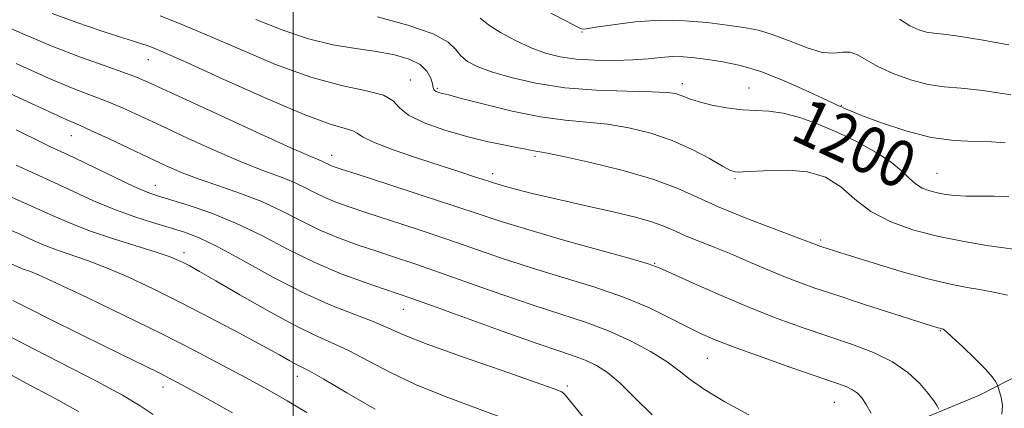
# Model space of a CAD drawing. Extents: x 2057300 to 2060200, y 324800 to 327700.
# Drawn here: x 2058453 to 2058622, y 325899 to 325966 of the extents above; entities that cross this region are included whole.
import ezdxf
from ezdxf.enums import TextEntityAlignment as Align

# ---------------------------------------------------------------- set-up
doc = ezdxf.new("R2010")
doc.units = 0
doc.header["$MEASUREMENT"] = 0
for name, color, linetype, lineweight in [('32000', 7, 'Continuous', 0), ('DTM HARD BREAKLINE', 7, 'Continuous', 0), ('DTM SPOT ELEVATION', 2, 'Continuous', 13), ('INDEX CONTOUR', 41, 'Continuous', 13), ('INDEX CONTOUR LABEL', 244, 'Continuous', 0), ('INTERMEDIATE CONTOUR', 44, 'Continuous', 0)]:
    doc.layers.add(name, color=color, linetype=linetype, lineweight=lineweight)
doc.styles.add('Style-ITALICS', font='ITALICS.shx')

msp = doc.modelspace()

# ---------------------------------------------------------------- linework, layer by layer
at = {"layer": '32000', "flags": 128}
msp.add_lwpolyline([(2058500, 327500), (2058500, 325000)], dxfattribs=at)
at = {"layer": 'DTM HARD BREAKLINE'}
msp.add_polyline3d([(2058741.44, 325935.65, 1215.47), (2058710.95, 325937.83, 1210.78), (2058677.23, 325926.35, 1204.99), (2058644.68, 325915.25, 1198.73), (2058617.59, 325901.36, 1193.38), (2058588.95, 325889.45, 1187.51), (2058554.83, 325877.58, 1181.99), (2058528.21, 325874.25, 1176.44), (2058507.48, 325873.62, 1171.98), (2058471.85, 325868.41, 1167.05)], dxfattribs=at)
at = {"layer": 'DTM SPOT ELEVATION'}
for p in [(2058549.49, 325963.6, 1203.9), (2058475.16, 325958.83, 1193.2), (2058520.07, 325955.35, 1196.7), (2058566.68, 325954.71, 1200.5), (2058524.68, 325953.9, 1198.2), (2058578.12, 325953.97, 1200.8), (2058593.95, 325950.99, 1202.1), (2058461.99, 325945.79, 1187.2), (2058506.56, 325942.42, 1192.6), (2058592.79, 325943.63, 1198.5), (2058541.45, 325942.25, 1195.7), (2058534.19, 325939.3, 1194.5), (2058610.31, 325939.35, 1200.9), (2058476.38, 325937.28, 1186.7), (2058575.73, 325938.43, 1197.8), (2058590.4, 325927.95, 1196.3), (2058481.25, 325925.78, 1182.5), (2058561.92, 325923.93, 1192.1), (2058518.86, 325916.03, 1185.2), (2058610.87, 325912.38, 1193.9), (2058570.96, 325907.68, 1189.1), (2058500.7, 325904.6, 1179.4), (2058477.69, 325902.77, 1175.4), (2058546.96, 325902.94, 1184.3), (2058592.75, 325900.12, 1189.1)]:
    msp.add_point(p, dxfattribs=at)
at = {"layer": 'INDEX CONTOUR'}
for points in [[(2058514.43, 325966.169, 1200), (2058519.624, 325964.751, 1200), (2058523.951, 325963.254, 1200), (2058526.536, 325961.854, 1200), (2058527.852, 325960.596, 1200), (2058528.715, 325959.495, 1200), (2058529.836, 325958.548, 1200), (2058531.523, 325957.669, 1200), (2058533.983, 325956.756, 1200), (2058537.366, 325955.751, 1200), (2058541.595, 325954.783, 1200), (2058546.539, 325954.026, 1200), (2058551.954, 325953.603, 1200), (2058557.163, 325953.42, 1200), (2058561.378, 325953.329, 1200), (2058564.039, 325953.206, 1200), (2058565.497, 325953.021, 1200), (2058566.332, 325952.77, 1200), (2058567.075, 325952.447, 1200), (2058568.054, 325952.052, 1200), (2058569.551, 325951.581, 1200), (2058571.731, 325951.053, 1200), (2058574.317, 325950.564, 1200), (2058576.918, 325950.229, 1200), (2058579.255, 325950.102, 1200), (2058581.501, 325949.997, 1200), (2058583.941, 325949.669, 1200), (2058586.788, 325948.927, 1200), (2058589.97, 325947.794, 1200), (2058593.343, 325946.353, 1200), (2058596.735, 325944.693, 1200), (2058599.869, 325942.95, 1200), (2058602.441, 325941.273, 1200), (2058604.255, 325939.787, 1200), (2058605.539, 325938.538, 1200), (2058606.63, 325937.552, 1200), (2058607.802, 325936.84, 1200), (2058609.077, 325936.342, 1200), (2058610.415, 325935.989, 1200), (2058611.807, 325935.721, 1200), (2058613.375, 325935.536, 1200), (2058615.269, 325935.448, 1200), (2058617.577, 325935.447, 1200), (2058620.115, 325935.447, 1200), (2058622.635, 325935.338, 1200)], [(2058452.493, 325958.179, 1190), (2058458.076, 325955.682, 1190), (2058462.309, 325953.918, 1190), (2058468.126, 325951.682, 1190), (2058470.736, 325950.573, 1190), (2058473.706, 325949.214, 1190), (2058477.406, 325947.486, 1190), (2058482.015, 325945.352, 1190), (2058486.959, 325943.114, 1190), (2058491.474, 325941.163, 1190), (2058494.984, 325939.774, 1190), (2058497.647, 325938.791, 1190), (2058499.807, 325937.945, 1190), (2058501.762, 325937.033, 1190), (2058503.616, 325936.085, 1190), (2058505.425, 325935.193, 1190), (2058507.301, 325934.409, 1190), (2058509.571, 325933.602, 1190), (2058512.617, 325932.6, 1190), (2058516.675, 325931.285, 1190), (2058521.399, 325929.739, 1190), (2058526.299, 325928.095, 1190), (2058535.704, 325924.845, 1190), (2058540.66, 325923.226, 1190), (2058546.047, 325921.584, 1190), (2058551.52, 325919.901, 1190), (2058556.607, 325918.155, 1190), (2058560.931, 325916.355, 1190), (2058564.491, 325914.625, 1190), (2058567.379, 325913.12, 1190), (2058569.79, 325911.915, 1190), (2058572.331, 325910.805, 1190), (2058575.711, 325909.501, 1190), (2058580.338, 325907.831, 1190), (2058585.428, 325906.046, 1190), (2058592.916, 325903.469, 1190), (2058594.73, 325902.803, 1190), (2058595.837, 325902.276, 1190), (2058596.672, 325901.673, 1190), (2058597.417, 325900.865, 1190), (2058598.19, 325899.741, 1190), (2058599.06, 325898.268, 1190)], [(2058446.337, 325931.891, 1180), (2058453.125, 325928.924, 1180), (2058455.603, 325927.818, 1180), (2058457.604, 325926.946, 1180), (2058459.585, 325926.178, 1180), (2058464.734, 325924.428, 1180), (2058468.006, 325923.189, 1180), (2058471.759, 325921.564, 1180), (2058475.992, 325919.558, 1180), (2058480.7, 325917.203, 1180), (2058485.772, 325914.585, 1180), (2058490.678, 325912, 1180), (2058494.784, 325909.799, 1180), (2058497.627, 325908.243, 1180), (2058499.424, 325907.244, 1180), (2058500.564, 325906.626, 1180), (2058501.483, 325906.169, 1180), (2058502.812, 325905.473, 1180), (2058505.229, 325904.096, 1180), (2058509.163, 325901.773, 1180), (2058514.031, 325898.957, 1180)]]:
    msp.add_polyline3d(points, dxfattribs=at)
at = {"layer": 'INTERMEDIATE CONTOUR'}
for points in [[(2058458.699, 325966.752, 1194), (2058462.91, 325965.192, 1194), (2058466.914, 325963.826, 1194), (2058470.203, 325962.759, 1194), (2058472.427, 325962.055, 1194), (2058473.831, 325961.614, 1194), (2058474.817, 325961.296, 1194), (2058475.876, 325960.911, 1194), (2058477.866, 325960.07, 1194), (2058481.735, 325958.336, 1194), (2058487.979, 325955.497, 1194), (2058495.274, 325952.231, 1194), (2058501.843, 325949.442, 1194), (2058506.309, 325947.8, 1194), (2058508.896, 325947.041, 1194), (2058510.23, 325946.667, 1194), (2058510.964, 325946.248, 1194), (2058511.869, 325945.62, 1194), (2058513.742, 325944.686, 1194), (2058517.094, 325943.407, 1194), (2058521.278, 325941.975, 1194), (2058525.355, 325940.637, 1194), (2058528.574, 325939.593, 1194), (2058530.912, 325938.835, 1194), (2058532.533, 325938.306, 1194), (2058533.625, 325937.942, 1194), (2058534.485, 325937.66, 1194), (2058535.433, 325937.37, 1194), (2058536.753, 325936.994, 1194), (2058538.569, 325936.512, 1194), (2058540.967, 325935.918, 1194), (2058543.984, 325935.21, 1194), (2058547.473, 325934.415, 1194), (2058551.238, 325933.564, 1194), (2058555.061, 325932.69, 1194), (2058558.629, 325931.822, 1194), (2058561.604, 325930.988, 1194), (2058563.789, 325930.206, 1194), (2058565.531, 325929.433, 1194), (2058567.316, 325928.616, 1194), (2058569.525, 325927.707, 1194), (2058572.128, 325926.686, 1194), (2058574.988, 325925.539, 1194), (2058577.972, 325924.274, 1194), (2058580.948, 325922.983, 1194), (2058583.786, 325921.785, 1194), (2058586.464, 325920.739, 1194), (2058589.403, 325919.698, 1194), (2058593.135, 325918.457, 1194), (2058597.916, 325916.907, 1194), (2058602.912, 325915.302, 1194), (2058607.014, 325913.99, 1194), (2058609.406, 325913.227, 1194), (2058610.445, 325912.899, 1194), (2058610.779, 325912.801, 1194), (2058610.953, 325912.759, 1194), (2058611.09, 325912.733, 1194), (2058611.207, 325912.713, 1194), (2058611.368, 325912.645, 1194), (2058611.826, 325912.286, 1194), (2058612.878, 325911.348, 1194), (2058614.677, 325909.677, 1194), (2058616.79, 325907.652, 1194), (2058618.644, 325905.787, 1194), (2058619.798, 325904.484, 1194), (2058620.365, 325903.698, 1194), (2058620.591, 325903.271, 1194), (2058620.698, 325903.027, 1194), (2058620.804, 325902.728, 1194), (2058620.997, 325902.117, 1194), (2058621.311, 325901.021, 1194), (2058621.543, 325899.602, 1194), (2058621.432, 325898.108, 1194)], [(2058477.189, 325966.333, 1196), (2058480.806, 325964.933, 1196), (2058485.264, 325963.055, 1196), (2058490.821, 325960.616, 1196), (2058496.966, 325958.031, 1196), (2058502.998, 325955.834, 1196), (2058508.289, 325954.408, 1196), (2058512.526, 325953.507, 1196), (2058515.474, 325952.734, 1196), (2058517.098, 325951.768, 1196), (2058518.185, 325950.605, 1196), (2058519.724, 325949.32, 1196), (2058522.437, 325947.995, 1196), (2058525.976, 325946.735, 1196), (2058529.723, 325945.652, 1196), (2058533.146, 325944.83, 1196), (2058536.045, 325944.235, 1196), (2058538.304, 325943.807, 1196), (2058539.865, 325943.494, 1196), (2058540.883, 325943.273, 1196), (2058541.574, 325943.134, 1196), (2058542.244, 325943.031, 1196), (2058543.572, 325942.796, 1196), (2058546.33, 325942.228, 1196), (2058550.954, 325941.191, 1196), (2058556.533, 325939.815, 1196), (2058561.819, 325938.294, 1196), (2058565.919, 325936.775, 1196), (2058569.352, 325935.221, 1196), (2058572.995, 325933.549, 1196), (2058577.419, 325931.733, 1196), (2058581.981, 325929.992, 1196), (2058585.737, 325928.601, 1196), (2058587.993, 325927.757, 1196), (2058589.069, 325927.338, 1196), (2058589.537, 325927.146, 1196), (2058589.887, 325927.009, 1196), (2058590.27, 325926.874, 1196), (2058590.757, 325926.712, 1196), (2058591.489, 325926.476, 1196), (2058592.903, 325926.029, 1196), (2058595.506, 325925.213, 1196), (2058599.563, 325923.952, 1196), (2058604.366, 325922.508, 1196), (2058608.96, 325921.219, 1196), (2058612.615, 325920.341, 1196), (2058615.483, 325919.785, 1196), (2058617.939, 325919.369, 1196), (2058620.27, 325918.943, 1196), (2058622.407, 325918.459, 1196)], [(2058532.052, 325965.942, 1202), (2058533.462, 325964.794, 1202), (2058535.511, 325963.475, 1202), (2058538.082, 325962.105, 1202), (2058540.761, 325960.881, 1202), (2058543.251, 325959.958, 1202), (2058545.724, 325959.327, 1202), (2058548.471, 325958.935, 1202), (2058551.666, 325958.736, 1202), (2058555.033, 325958.7, 1202), (2058558.181, 325958.802, 1202), (2058560.814, 325959.006, 1202), (2058563.017, 325959.224, 1202), (2058564.971, 325959.358, 1202), (2058566.853, 325959.33, 1202), (2058568.823, 325959.154, 1202), (2058571.041, 325958.865, 1202), (2058573.641, 325958.467, 1202), (2058576.669, 325957.83, 1202), (2058580.151, 325956.792, 1202), (2058584.005, 325955.285, 1202), (2058587.728, 325953.623, 1202), (2058590.714, 325952.217, 1202), (2058592.531, 325951.368, 1202), (2058593.458, 325950.951, 1202), (2058593.953, 325950.731, 1202), (2058594.475, 325950.485, 1202), (2058595.505, 325950.039, 1202), (2058597.526, 325949.229, 1202), (2058600.835, 325947.986, 1202), (2058604.977, 325946.613, 1202), (2058609.311, 325945.509, 1202), (2058613.292, 325944.958, 1202), (2058616.762, 325944.799, 1202), (2058619.661, 325944.757, 1202), (2058621.99, 325944.606, 1202)], [(2058544.136, 325966.814, 1204), (2058546.934, 325965.352, 1204), (2058548.55, 325964.523, 1204), (2058549.22, 325964.195, 1204), (2058549.412, 325964.115, 1204), (2058549.599, 325964.088, 1204), (2058550.26, 325964.146, 1204), (2058551.874, 325964.377, 1204), (2058554.758, 325964.816, 1204), (2058558.575, 325965.29, 1204), (2058562.816, 325965.575, 1204), (2058567.028, 325965.51, 1204), (2058570.954, 325965.188, 1204), (2058574.387, 325964.774, 1204), (2058577.214, 325964.372, 1204), (2058579.717, 325963.868, 1204), (2058582.273, 325963.095, 1204), (2058585.134, 325961.981, 1204), (2058588.049, 325960.836, 1204), (2058590.645, 325960.062, 1204), (2058592.644, 325959.923, 1204), (2058594.169, 325960.103, 1204), (2058595.443, 325960.142, 1204), (2058596.693, 325959.687, 1204), (2058598.178, 325958.808, 1204), (2058600.16, 325957.681, 1204), (2058602.794, 325956.483, 1204), (2058605.8, 325955.394, 1204), (2058608.792, 325954.592, 1204), (2058611.545, 325954.178, 1204), (2058614.484, 325953.93, 1204), (2058618.195, 325953.55, 1204), (2058622.992, 325952.83, 1204)], [(2058448.33, 325965.608, 1192), (2058453.682, 325963.26, 1192), (2058458.795, 325961.085, 1192), (2058463.515, 325959.262, 1192), (2058467.605, 325957.811, 1192), (2058470.807, 325956.706, 1192), (2058473.126, 325955.837, 1192), (2058475.615, 325954.754, 1192), (2058479.593, 325952.921, 1192), (2058485.837, 325950.039, 1192), (2058492.968, 325946.761, 1192), (2058499.068, 325943.979, 1192), (2058502.7, 325942.357, 1192), (2058504.355, 325941.651, 1192), (2058505.002, 325941.387, 1192), (2058505.453, 325941.177, 1192), (2058505.881, 325940.958, 1192), (2058506.298, 325940.753, 1192), (2058506.847, 325940.534, 1192), (2058508.186, 325940.087, 1192), (2058511.099, 325939.144, 1192), (2058516.016, 325937.56, 1192), (2058521.943, 325935.641, 1192), (2058527.526, 325933.808, 1192), (2058531.838, 325932.36, 1192), (2058535.656, 325931.101, 1192), (2058540.179, 325929.71, 1192), (2058546.156, 325927.985, 1192), (2058552.517, 325926.197, 1192), (2058557.742, 325924.737, 1192), (2058560.811, 325923.844, 1192), (2058562.703, 325923.16, 1192), (2058564.901, 325922.177, 1192), (2058568.516, 325920.533, 1192), (2058573.191, 325918.464, 1192), (2058578.197, 325916.349, 1192), (2058582.945, 325914.493, 1192), (2058587.388, 325912.888, 1192), (2058591.617, 325911.448, 1192), (2058595.676, 325910.08, 1192), (2058599.429, 325908.662, 1192), (2058602.696, 325907.066, 1192), (2058605.333, 325905.227, 1192), (2058607.355, 325903.338, 1192), (2058608.813, 325901.655, 1192), (2058609.771, 325900.381, 1192), (2058610.34, 325899.504, 1192), (2058610.644, 325898.96, 1192)], [(2058493.604, 325965.743, 1198), (2058498.197, 325963.876, 1198), (2058502.596, 325962.377, 1198), (2058506.803, 325961.378, 1198), (2058510.736, 325960.732, 1198), (2058514.29, 325960.217, 1198), (2058517.364, 325959.642, 1198), (2058519.873, 325958.922, 1198), (2058521.733, 325957.999, 1198), (2058522.908, 325956.864, 1198), (2058523.55, 325955.693, 1198), (2058523.854, 325954.709, 1198), (2058523.999, 325954.076, 1198), (2058524.095, 325953.725, 1198), (2058524.232, 325953.527, 1198), (2058524.477, 325953.376, 1198), (2058524.798, 325953.25, 1198), (2058525.138, 325953.15, 1198), (2058525.557, 325953.047, 1198), (2058526.576, 325952.791, 1198), (2058528.831, 325952.204, 1198), (2058532.7, 325951.194, 1198), (2058537.527, 325950.019, 1198), (2058542.397, 325949.024, 1198), (2058546.607, 325948.449, 1198), (2058550.306, 325948.123, 1198), (2058553.854, 325947.778, 1198), (2058557.529, 325947.179, 1198), (2058561.272, 325946.263, 1198), (2058564.942, 325945.009, 1198), (2058568.378, 325943.454, 1198), (2058571.34, 325941.871, 1198), (2058573.565, 325940.593, 1198), (2058574.917, 325939.867, 1198), (2058575.749, 325939.589, 1198), (2058576.537, 325939.569, 1198), (2058577.696, 325939.645, 1198), (2058579.399, 325939.755, 1198), (2058581.759, 325939.866, 1198), (2058584.789, 325939.901, 1198), (2058588.106, 325939.617, 1198), (2058591.225, 325938.724, 1198), (2058593.826, 325937.058, 1198), (2058596.243, 325934.941, 1198), (2058598.97, 325932.816, 1198), (2058602.382, 325931.04, 1198), (2058606.357, 325929.632, 1198), (2058610.649, 325928.52, 1198), (2058614.969, 325927.649, 1198), (2058618.854, 325927.002, 1198), (2058621.799, 325926.576, 1198), (2058623.46, 325926.353, 1198)], [(2058603.89, 325965.779, 1206), (2058605.691, 325964.645, 1206), (2058607.227, 325963.95, 1206), (2058608.545, 325963.574, 1206), (2058609.778, 325963.386, 1206), (2058611.408, 325963.21, 1206), (2058614.003, 325962.858, 1206), (2058617.914, 325962.207, 1206), (2058622.618, 325961.402, 1206)], [(2058451.303, 325953.099, 1188), (2058457.358, 325950.28, 1188), (2058461.104, 325948.576, 1188), (2058463.362, 325947.583, 1188), (2058465.445, 325946.658, 1188), (2058468.345, 325945.308, 1188), (2058471.798, 325943.674, 1188), (2058475.22, 325942.05, 1188), (2058478.194, 325940.665, 1188), (2058480.949, 325939.469, 1188), (2058483.881, 325938.347, 1188), (2058487.268, 325937.19, 1188), (2058490.939, 325935.929, 1188), (2058494.613, 325934.503, 1188), (2058498.071, 325932.889, 1188), (2058501.351, 325931.212, 1188), (2058504.552, 325929.636, 1188), (2058507.755, 325928.284, 1188), (2058510.957, 325927.117, 1188), (2058514.136, 325926.056, 1188), (2058517.334, 325925.01, 1188), (2058520.856, 325923.837, 1188), (2058525.073, 325922.381, 1188), (2058530.189, 325920.563, 1188), (2058535.751, 325918.589, 1188), (2058541.14, 325916.742, 1188), (2058545.884, 325915.214, 1188), (2058550.087, 325913.845, 1188), (2058554.002, 325912.385, 1188), (2058557.79, 325910.661, 1188), (2058561.242, 325908.811, 1188), (2058564.06, 325907.049, 1188), (2058566.12, 325905.511, 1188), (2058568.001, 325904.014, 1188), (2058570.454, 325902.292, 1188), (2058573.984, 325900.19, 1188), (2058578.093, 325897.97, 1188)], [(2058452.524, 325946.801, 1186), (2058456.998, 325944.58, 1186), (2058458.505, 325943.864, 1186), (2058460.174, 325943.091, 1186), (2058462.51, 325941.989, 1186), (2058469.467, 325938.642, 1186), (2058472.693, 325937.125, 1186), (2058474.946, 325936.148, 1186), (2058476.748, 325935.503, 1186), (2058481.976, 325933.914, 1186), (2058485.846, 325932.591, 1186), (2058490.151, 325930.843, 1186), (2058494.598, 325928.68, 1186), (2058499.113, 325926.331, 1186), (2058503.68, 325924.078, 1186), (2058508.207, 325922.159, 1186), (2058512.342, 325920.632, 1186), (2058515.655, 325919.511, 1186), (2058517.993, 325918.735, 1186), (2058520.313, 325917.935, 1186), (2058523.845, 325916.668, 1186), (2058535.799, 325912.334, 1186), (2058541.621, 325910.258, 1186), (2058545.676, 325908.869, 1186), (2058548.298, 325907.987, 1186), (2058550.196, 325907.28, 1186), (2058551.98, 325906.437, 1186), (2058553.872, 325905.221, 1186), (2058555.998, 325903.424, 1186), (2058558.487, 325900.921, 1186), (2058561.481, 325897.951, 1186)], [(2058452.535, 325940.733, 1184), (2058459.018, 325937.789, 1184), (2058462.33, 325936.244, 1184), (2058465.778, 325934.669, 1184), (2058469.261, 325933.205, 1184), (2058472.68, 325931.966, 1184), (2058475.889, 325930.944, 1184), (2058478.733, 325930.104, 1184), (2058481.189, 325929.352, 1184), (2058483.752, 325928.368, 1184), (2058487.048, 325926.779, 1184), (2058491.491, 325924.364, 1184), (2058496.641, 325921.53, 1184), (2058501.847, 325918.839, 1184), (2058506.546, 325916.732, 1184), (2058510.539, 325915.157, 1184), (2058513.716, 325913.941, 1184), (2058516.179, 325912.886, 1184), (2058518.867, 325911.709, 1184), (2058522.923, 325910.104, 1184), (2058529.004, 325907.91, 1184), (2058535.791, 325905.551, 1184), (2058541.467, 325903.598, 1184), (2058544.692, 325902.46, 1184), (2058546.018, 325901.901, 1184), (2058546.469, 325901.527, 1184), (2058549.594, 325897.753, 1184)], [(2058447.307, 325937.219, 1182), (2058455.527, 325933.588, 1182), (2058458.836, 325932.091, 1182), (2058461.92, 325930.744, 1182), (2058465.267, 325929.448, 1182), (2058469.171, 325928.139, 1182), (2058476.493, 325925.871, 1182), (2058478.727, 325925.117, 1182), (2058480.119, 325924.558, 1182), (2058481.14, 325924.065, 1182), (2058482.257, 325923.48, 1182), (2058483.958, 325922.538, 1182), (2058486.734, 325920.944, 1182), (2058490.84, 325918.554, 1182), (2058495.601, 325915.829, 1182), (2058500.107, 325913.381, 1182), (2058503.689, 325911.643, 1182), (2058506.634, 325910.339, 1182), (2058509.473, 325909.018, 1182), (2058516.448, 325905.333, 1182), (2058520.966, 325903.192, 1182), (2058526.204, 325901.065, 1182), (2058535.831, 325897.46, 1182)], [(2058451.051, 325924.144, 1178), (2058453.337, 325923.127, 1178), (2058453.903, 325922.908, 1178), (2058454.692, 325922.623, 1178), (2058456.325, 325921.949, 1178), (2058459.519, 325920.507, 1178), (2058464.687, 325918.065, 1178), (2058471.033, 325914.997, 1178), (2058477.454, 325911.829, 1178), (2058483.062, 325908.985, 1178), (2058487.825, 325906.496, 1178), (2058491.926, 325904.298, 1178), (2058495.557, 325902.312, 1178), (2058498.948, 325900.396, 1178), (2058502.338, 325898.399, 1178)], [(2058451.917, 325917.596, 1176), (2058454.693, 325916.175, 1176), (2058458.643, 325914.19, 1176), (2058463.248, 325911.904, 1176), (2058467.768, 325909.678, 1176), (2058477.019, 325905.158, 1176), (2058478.873, 325904.222, 1176), (2058481.019, 325903.076, 1176), (2058484.394, 325901.216, 1176), (2058489.606, 325898.313, 1176)], [(2058451.208, 325911.514, 1174), (2058455.698, 325909.163, 1174), (2058466.256, 325903.748, 1174), (2058470.729, 325901.337, 1174), (2058473.758, 325899.496, 1174), (2058475.981, 325898.006, 1174)], [(2058445.127, 325908.324, 1172), (2058454.946, 325903.022, 1172), (2058459.336, 325900.7, 1172), (2058463.206, 325898.564, 1172)]]:
    msp.add_polyline3d(points, dxfattribs=at)

# ---------------------------------------------------------------- texts
at = {"layer": 'INDEX CONTOUR LABEL', "style": 'Style-ITALICS', "width": 0.875}
msp.add_text('1200', height=8, rotation=335, dxfattribs=at).set_placement((2058586.61, 325948.973, 1200), align=Align.MIDDLE_LEFT)

doc.saveas('drawing.dxf')
